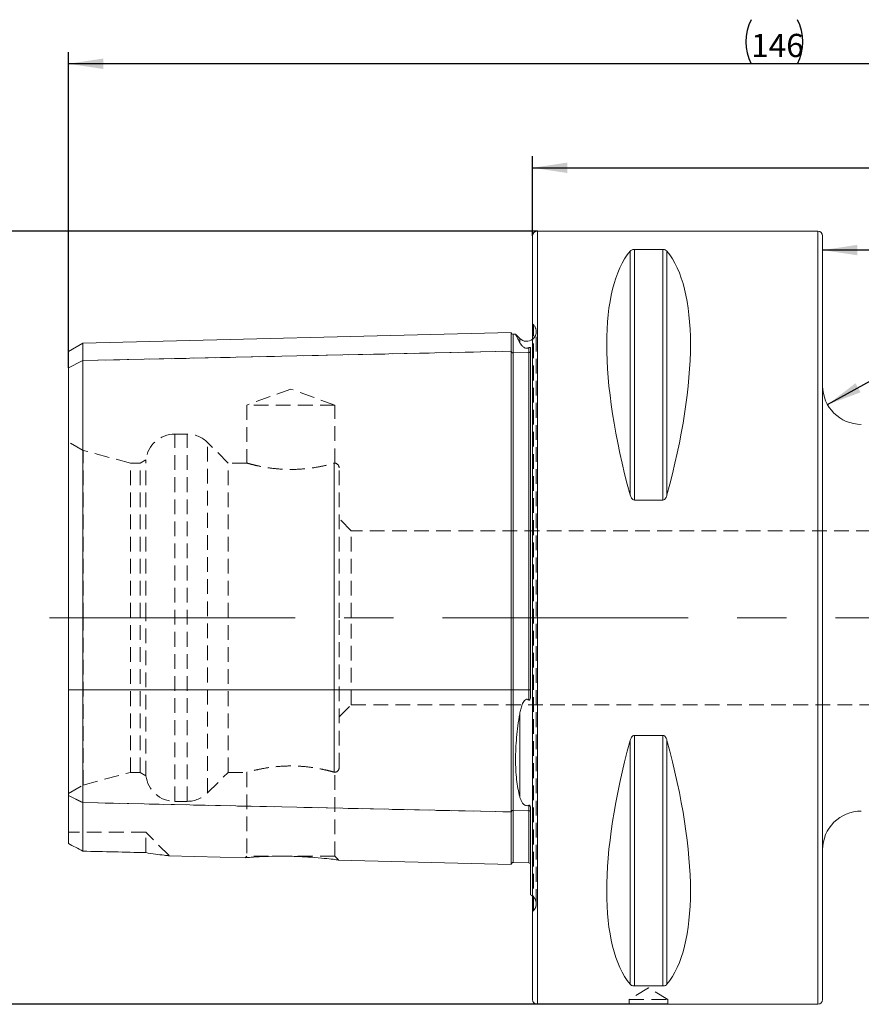
# Model space of a CAD drawing. Units: millimetres. Extents: x 14 to 271, y 11 to 191.
# Drawn here: x 129 to 201, y 106 to 191 of the extents above; entities that cross this region are included whole.
import ezdxf

# ---------------------------------------------------------------- set-up
doc = ezdxf.new("R2010")
doc.units = ezdxf.units.MM
doc.linetypes.add('CENTERX2', pattern=[20.32, 12.7, -2.54, 2.54, -2.54])
doc.linetypes.add('HIDDEN', pattern=[1.905, 1.27, -0.635])
doc.layers.add('VERMASSUNG', color=7, linetype='Continuous')
doc.styles.add('SLDTEXTSTYLE0', font='TXT', dxfattribs={"width": 0.7})
doc.dimstyles.new('SLDDIMSTYLE0', dxfattribs={"dimtxt": 2, "dimasz": 3, "dimexe": 0, "dimexo": 0.0625, "dimgap": 0.5, "dimtad": 1, "dimlfac": 1.2, "dimrnd": 1e-09, "dimzin": 12, "dimdsep": 46, "dimtxsty": 'SLDTEXTSTYLE0', "dimsah": 1, "dimcen": 0.09, "dimadec": 0, "dimazin": 3, "dimtfac": 1, "dimtdec": 3, "dimtofl": 0, "dimtmove": 0, "dimatfit": 3, "dimfxl": 1, "dimfrac": 2, "dimtolj": 1, "dimtzin": 12, "dimarcsym": 0})
doc.dimstyles.new('SLDDIMSTYLE3', dxfattribs={"dimtxt": 2, "dimasz": 3, "dimexe": 0, "dimexo": 0.0625, "dimgap": 0.5, "dimtad": 1, "dimlfac": 1.2, "dimrnd": 1e-09, "dimzin": 12, "dimdsep": 46, "dimtxsty": 'SLDTEXTSTYLE0', "dimsah": 1, "dimcen": 0, "dimadec": 0, "dimazin": 3, "dimtfac": 1, "dimtdec": 3, "dimtofl": 0, "dimtmove": 1, "dimatfit": 3, "dimfxl": 1, "dimfrac": 2, "dimtolj": 1, "dimtzin": 12, "dimarcsym": 0})

# ---------------------------------------------------------------- blocks, each defined once
blk = doc.blocks.new('_D')
at = {"layer": 'VERMASSUNG'}
for p, q in [((173.212, 172.582), (123.812, 172.582)), ((124.812, 172.582), (124.812, 105.916)), ((184.462, 105.916), (123.812, 105.916))]:
    blk.add_line(p, q, dxfattribs=at)
for points in [[(124.812, 172.582), (124.362, 169.582), (125.262, 169.582)], [(124.812, 105.916), (125.262, 108.916), (124.362, 108.916)]]:
    blk.add_solid(points, dxfattribs=at)
at = {"layer": 'VERMASSUNG', "char_height": 2, "attachment_point": 1, "rotation": 90, "style": 'SLDTEXTSTYLE0'}
for s, insert in [('80', (122.033, 142.554)), ('%%c', (122.233, 138.944)), ('PSC', (122.033, 133.144))]:
    blk.add_mtext(s, dxfattribs=dict(at, insert=insert))
blk = doc.blocks.new('_D_3')
at = {"layer": 'VERMASSUNG'}
for p, q in [((172.795, 172.166), (172.795, 179.04)), ((254.462, 155.082), (254.462, 179.04)), ((172.795, 178.04), (254.462, 178.04))]:
    blk.add_line(p, q, dxfattribs=at)
for points in [[(172.795, 178.04), (175.795, 177.59), (175.795, 178.49)], [(254.462, 178.04), (251.462, 178.49), (251.462, 177.59)]]:
    blk.add_solid(points, dxfattribs=at)
at = {"layer": 'VERMASSUNG', "insert": (212.229, 180.618), "char_height": 2, "attachment_point": 1, "style": 'SLDTEXTSTYLE0'}
blk.add_mtext('98', dxfattribs=at)
blk = doc.blocks.new('_D_4')
at = {"layer": 'VERMASSUNG'}
for p, q in [((132.795, 160.792), (132.795, 188.01)), ((254.462, 155.082), (254.462, 188.01)), ((254.462, 187.01), (132.795, 187.01))]:
    blk.add_line(p, q, dxfattribs=at)
for centre, start, end in [((195.429, 188.91), 153.43495, 206.56505), ((191.829, 188.91), 333.43495, 26.56505)]:
    blk.add_arc(centre, 4.249, start, end, dxfattribs=at)
for points in [[(132.795, 187.01), (135.795, 186.56), (135.795, 187.46)], [(254.462, 187.01), (251.462, 187.46), (251.462, 186.56)]]:
    blk.add_solid(points, dxfattribs=at)
at = {"layer": 'VERMASSUNG', "insert": (191.629, 189.588), "char_height": 2, "attachment_point": 1, "style": 'SLDTEXTSTYLE0'}
blk.add_mtext('146', dxfattribs=at)
blk = doc.blocks.new('_D_5')
at = {"layer": 'VERMASSUNG'}
for p, q in [((254.462, 155.082), (254.462, 171.946)), ((254.462, 170.946), (197.795, 170.946))]:
    blk.add_line(p, q, dxfattribs=at)
for points in [[(197.795, 170.946), (200.795, 170.496), (200.795, 171.396)], [(254.462, 170.946), (251.462, 171.396), (251.462, 170.496)]]:
    blk.add_solid(points, dxfattribs=at)
at = {"layer": 'VERMASSUNG', "insert": (224.729, 173.525), "char_height": 2, "attachment_point": 1, "style": 'SLDTEXTSTYLE0'}
blk.add_mtext('68', dxfattribs=at)
blk = doc.blocks.new('_D_8')
at = {"layer": 'VERMASSUNG'}
blk.add_line((198.219, 157.623), (208.639, 163.375), dxfattribs=at)
blk.add_solid([(198.219, 157.623), (201.063, 158.679), (200.628, 159.466)], dxfattribs=at)
at = {"layer": 'VERMASSUNG', "insert": (204.588, 164.064), "char_height": 2, "attachment_point": 1, "rotation": 29.20356, "style": 'SLDTEXTSTYLE0'}
blk.add_mtext('R4', dxfattribs=at)

msp = doc.modelspace()

# ---------------------------------------------------------------- linework, layer by layer
at = {"color": 7, "linetype": 'Continuous', "lineweight": 15}
for p, q in [((197.3786, 172.5823), (173.212, 172.5823)), ((172.7953, 139.2489), (172.7953, 172.1656)), ((197.7953, 139.2489), (197.7953, 172.1656)), ((181.5684, 171.0014), (184.0222, 171.0014)), ((170.962, 163.849), (134.0453, 162.9215)), ((170.962, 163.849), (170.962, 162.2199)), ((171.3425, 163.6919), (171.1328, 163.6866)), ((171.6942, 163.3263), (171.3503, 163.6703)), ((134.0453, 162.9215), (132.7953, 162.1998)), ((132.7953, 162.1998), (132.7953, 160.7917)), ((134.0453, 162.9215), (134.0453, 161.4167)), ((170.962, 133.0288), (170.962, 162.2199)), ((172.6286, 162.4631), (172.6286, 132.5942)), ((134.0453, 133.0288), (134.0453, 161.4167)), ((132.7953, 133.0288), (132.7953, 160.7917)), ((184.0222, 149.3926), (181.5684, 149.3926)), ((172.7953, 106.3323), (172.7953, 139.2489)), ((197.7953, 106.3323), (197.7953, 139.2489)), ((132.7953, 123.9263), (132.7953, 133.0288)), ((134.0453, 123.3013), (134.0453, 133.0288)), ((170.962, 122.4981), (170.962, 133.0288)), ((181.5684, 129.1053), (184.0222, 129.1053)), ((132.7953, 119.7694), (132.7953, 123.9263)), ((134.0453, 119.1185), (134.0453, 123.3013)), ((170.962, 117.9822), (170.962, 122.4981)), ((172.6286, 122.6895), (172.6286, 115.3407)), ((141.4499, 118.7236), (148.0922, 118.5567)), ((156.0551, 118.3567), (170.962, 117.9822)), ((171.1328, 118.1446), (172.4662, 118.1111)), ((184.0222, 107.4965), (181.5684, 107.4965)), ((173.212, 105.9156), (181.1286, 105.9156)), ((184.4415, 105.9156), (197.3786, 105.9156))]:
    msp.add_line(p, q, dxfattribs=at)
at = {"color": 7, "linetype": 'Continuous', "lineweight": 0}
for p, q in [((173.212, 139.2489), (173.212, 172.5823)), ((197.3786, 139.2489), (197.3786, 172.5823)), ((181.2076, 170.8582), (181.2076, 149.8304)), ((181.5684, 171.0014), (181.5684, 149.3926)), ((184.0222, 171.0014), (184.0222, 149.3926)), ((184.383, 170.8582), (184.383, 149.8304)), ((171.1328, 163.6866), (171.1328, 162.0792)), ((171.6942, 162.9705), (171.6942, 163.3263)), ((134.0453, 161.4167), (170.962, 162.2199)), ((172.4662, 162.5206), (172.4662, 162.1082)), ((132.7953, 160.7917), (134.0453, 161.4167)), ((171.1328, 162.0792), (172.4662, 162.1082)), ((171.1328, 133.0288), (171.1328, 162.0792)), ((172.4662, 133.0288), (172.4662, 162.1082)), ((173.212, 105.9156), (173.212, 139.2489)), ((197.3786, 105.9156), (197.3786, 139.2489)), ((132.7953, 133.0288), (134.0453, 133.0288)), ((134.0453, 133.0288), (170.962, 133.0288)), ((170.962, 133.0288), (171.1328, 133.0288)), ((171.1328, 122.6387), (171.1328, 133.0288)), ((171.1328, 133.0288), (172.4662, 133.0288)), ((172.4662, 132.1481), (172.4662, 133.0288)), ((172.4662, 133.0288), (172.6286, 133.0288)), ((171.6942, 123.8166), (171.6942, 130.9597)), ((181.5684, 129.1053), (181.5684, 107.4965)), ((184.0222, 129.1053), (184.0222, 107.4965)), ((181.2076, 128.6675), (181.2076, 107.6397)), ((184.383, 128.6675), (184.383, 107.6397)), ((132.7953, 123.9263), (134.0453, 123.3013)), ((134.0453, 123.3013), (170.962, 122.4981)), ((171.1328, 122.6387), (172.4662, 122.6097)), ((171.1328, 118.1446), (171.1328, 122.6387)), ((172.4662, 122.6097), (172.4662, 123.078)), ((172.4662, 118.1111), (172.4662, 122.6097))]:
    msp.add_line(p, q, dxfattribs=at)
at = {"color": 7, "linetype": 'HIDDEN', "lineweight": 0}
for p, q in [((173.212, 172.5823), (173.212, 105.9156)), ((197.3786, 172.5823), (197.3786, 105.9156)), ((181.2076, 149.8304), (181.2076, 170.8582)), ((181.5684, 149.3926), (181.5684, 171.0014)), ((184.0222, 149.3926), (184.0222, 171.0014)), ((184.383, 149.8304), (184.383, 170.8582)), ((172.8727, 164.5049), (172.7953, 164.5823)), ((172.8727, 113.993), (172.8727, 164.5049)), ((173.1168, 114.5823), (173.1168, 163.9156)), ((171.1328, 162.0792), (171.1328, 163.6866)), ((134.0453, 161.4167), (170.962, 162.2199)), ((172.4662, 162.1082), (172.4662, 162.5206)), ((132.7953, 160.7917), (134.0453, 161.4167)), ((171.1328, 162.0792), (172.4662, 162.1082)), ((171.1328, 162.0792), (171.1328, 133.0288)), ((172.4662, 162.1082), (172.4662, 133.0288)), ((151.962, 158.9623), (148.1703, 157.5823)), ((155.7536, 157.5823), (151.962, 158.9623)), ((155.7536, 157.5823), (148.1703, 157.5823)), ((148.1703, 157.5823), (148.1703, 152.58)), ((155.7536, 152.5801), (155.7536, 157.5823)), ((143.0265, 155.0823), (141.962, 155.0823)), ((141.962, 123.4156), (141.962, 155.0773)), ((143.0265, 123.4156), (143.0265, 155.0773)), ((134.062, 153.6764), (132.7953, 154.4077)), ((134.062, 139.2489), (134.062, 153.6764)), ((138.1454, 152.5823), (134.062, 153.6764)), ((146.562, 152.5823), (144.7943, 154.35)), ((144.7943, 124.1478), (144.7943, 154.3306)), ((139.4787, 152.8709), (138.9787, 152.5823)), ((139.4787, 139.2489), (139.4787, 152.8709)), ((138.1454, 139.2489), (138.1454, 152.5823)), ((138.9787, 152.5823), (138.1454, 152.5823)), ((138.9787, 139.2489), (138.9787, 152.5823)), ((146.562, 139.2489), (146.562, 152.5823)), ((148.1786, 152.5823), (146.562, 152.5823)), ((155.712, 125.9274), (155.712, 152.5705)), ((155.712, 152.5705), (155.712, 125.9274)), ((156.1286, 139.2489), (156.1286, 152.1656)), ((157.1703, 146.7489), (156.1286, 147.7906)), ((157.1703, 139.2489), (157.1703, 146.7489)), ((215.2953, 146.7489), (157.1703, 146.7489)), ((134.062, 124.8215), (134.062, 139.2489)), ((138.1454, 125.9156), (138.1454, 139.2489)), ((138.9787, 125.9156), (138.9787, 139.2489)), ((139.4787, 125.6269), (139.4787, 139.2489)), ((146.562, 125.9156), (146.562, 139.2489)), ((156.1286, 126.3323), (156.1286, 139.2489)), ((157.1703, 131.7489), (157.1703, 139.2489)), ((132.7953, 133.0288), (134.0453, 133.0288)), ((134.0453, 133.0288), (170.962, 133.0288)), ((170.962, 133.0288), (171.1328, 133.0288)), ((171.1328, 133.0288), (171.1328, 122.6387)), ((171.1328, 133.0288), (172.4662, 133.0288)), ((172.4662, 133.0288), (172.6286, 133.0288)), ((172.4662, 133.0288), (172.4662, 132.1481)), ((156.1286, 130.7073), (157.1703, 131.7489)), ((157.1703, 131.7489), (215.2953, 131.7489)), ((171.6942, 130.9597), (171.6942, 123.8166)), ((181.5684, 107.4965), (181.5684, 129.1053)), ((184.0222, 107.4965), (184.0222, 129.1053)), ((181.2076, 107.6397), (181.2076, 128.6675)), ((184.383, 107.6397), (184.383, 128.6675)), ((134.062, 124.8215), (138.1454, 125.9156)), ((138.1454, 125.9156), (138.9787, 125.9156)), ((138.9787, 125.9156), (139.4787, 125.6269)), ((144.7943, 124.1478), (146.562, 125.9156)), ((146.562, 125.9156), (148.1786, 125.9156)), ((148.1703, 125.9179), (148.1703, 118.6892)), ((155.7536, 118.6892), (155.7536, 125.9249)), ((132.7953, 124.0901), (134.062, 124.8215)), ((132.7953, 123.9263), (134.0453, 123.3013)), ((134.0453, 123.3013), (170.962, 122.4981)), ((141.962, 123.4156), (143.0265, 123.4156)), ((171.1328, 122.6387), (171.1328, 118.1446)), ((171.1328, 122.6387), (172.4662, 122.6097)), ((172.4662, 123.078), (172.4662, 122.6097)), ((172.4662, 122.6097), (172.4662, 118.1111)), ((139.462, 120.7489), (132.7953, 120.7489)), ((139.462, 118.9941), (139.462, 120.7489)), ((141.4671, 118.7438), (139.462, 120.7489)), ((148.1703, 118.6892), (148.0679, 118.5868)), ((155.7536, 118.6892), (148.1703, 118.6892)), ((149.0025, 118.626), (149.2325, 118.6365)), ((156.0691, 118.3738), (155.7536, 118.6892)), ((172.7953, 113.9156), (172.8727, 113.993)), ((182.7953, 107.3337), (181.1286, 106.3323)), ((184.462, 106.3323), (182.7953, 107.3337)), ((181.1286, 106.3323), (184.462, 106.3323)), ((181.1286, 106.3323), (181.1286, 105.9156)), ((184.462, 105.9156), (184.462, 106.3323))]:
    msp.add_line(p, q, dxfattribs=at)
at = {"color": 7, "linetype": 'Continuous', "lineweight": 15, "flags": 128}
msp.add_lwpolyline([(172.6286, 115.3407), (172.7332, 115.2838), (172.7953, 115.2399)], dxfattribs=at)
at = {"color": 7, "linetype": 'Continuous', "lineweight": 15}
for centre, radius, start, end in [((173.212, 172.1656), 0.4167, 90, 180), ((197.3786, 172.1656), 0.4167, 0, 90), ((171.1286, 163.8532), 0.1667, 181.439167, 271.439167), ((172.2835, 163.9156), 0.8333, 225, 307.894799), ((201.1286, 159.2489), 3.3333, 180, 270), ((201.1286, 119.2489), 3.3333, 90, 180), ((171.1286, 117.978), 0.1667, 88.560833, 178.560833), ((172.462, 117.9445), 0.1667, 0, 88.560833), ((173.212, 106.3323), 0.4167, 180, 270), ((197.3786, 106.3323), 0.4167, 270, 0), ((182.7953, 72.6056), 33.3516, 87.170681, 92.864325)]:
    msp.add_arc(centre, radius, start, end, dxfattribs=at)
at = {"color": 7, "linetype": 'HIDDEN', "lineweight": 0}
for centre, radius, start, end in [((172.2835, 163.9156), 0.8333, 343.125, 45), ((172.2835, 163.9156), 0.8333, 307.894799, 343.125), ((171.1191, 162.2367), 0.158, 186.096273, 274.955586), ((172.473, 162.2641), 0.1561, 267.484332, 355.729152), ((141.962, 152.5823), 2.5, 90, 173.369262), ((143.0265, 152.5823), 2.5, 45, 90), ((155.712, 152.1656), 0.4167, 0, 84.309671), ((155.712, 126.3323), 0.4167, 271.09522, 0), ((141.962, 125.9156), 2.5, 186.630738, 270), ((143.0265, 125.9156), 2.5, 270, 315), ((171.1191, 122.4813), 0.158, 85.044414, 173.903727), ((172.473, 122.4538), 0.1561, 4.271396, 92.514508), ((172.2835, 114.5823), 0.8333, 0, 52.105201), ((172.2835, 114.5823), 0.8333, 315, 0)]:
    msp.add_arc(centre, radius, start, end, dxfattribs=at)
at = {"color": 7, "linetype": 'Continuous', "lineweight": 0}
for centre, radius, start, end in [((171.1191, 162.2367), 0.158, 186.096273, 274.955586), ((172.473, 162.2641), 0.1561, 267.484332, 355.729152), ((171.1191, 122.4813), 0.158, 85.044414, 173.903727), ((172.473, 122.4538), 0.1561, 4.271396, 92.514508)]:
    msp.add_arc(centre, radius, start, end, dxfattribs=at)
at = {"color": 7, "linetype": 'Continuous', "lineweight": 15}
for centre, major_axis, start_param, end_param in [((198.4319, 139.2489), (-15.6124, 32.9029), 0.1621578, 1.086888), ((167.1587, 139.2489), (15.6124, 32.9029), 5.1962973, 6.1210275), ((198.4319, 139.2489), (15.6124, 32.9029), 2.0547046, 2.9794349), ((167.1587, 139.2489), (-15.6124, 32.9029), 3.3037504, 4.2284807)]:
    msp.add_ellipse(centre, major_axis=major_axis, ratio=0.3419987, start_param=start_param, end_param=end_param, dxfattribs=at)
for points, knots in [([(181.2076, 170.8582), (181.2335, 170.8901), (181.2687, 170.9208), (181.3518, 170.9618), (181.3847, 170.9745), (181.4655, 170.9943), (181.5157, 171.0014), (181.5684, 171.0014)], [0, 0, 0, 0, 0.5, 0.5, 0.75, 0.75, 1, 1, 1, 1]), ([(184.0222, 171.0014), (184.075, 171.0014), (184.1245, 170.9945), (184.2065, 170.9744), (184.2389, 170.9618), (184.3218, 170.9208), (184.3571, 170.8902), (184.383, 170.8582)], [0, 0, 0, 0, 0.25, 0.25, 0.5, 0.5, 1, 1, 1, 1]), ([(171.3432, 163.6633), (171.3444, 163.6609), (171.3474, 163.655), (171.4847, 163.382), (171.6386, 163.0798), (171.6942, 162.9705)], [0, 0, 0, 0, 0.30511489, 0.74874638, 1, 1, 1, 1]), ([(171.6942, 162.9705), (171.7178, 162.9244), (171.7449, 162.8764), (171.811, 162.7775), (171.8496, 162.7265), (171.9241, 162.6503), (171.9517, 162.6249), (172.0169, 162.5751), (172.0539, 162.5509), (172.1459, 162.5089), (172.2052, 162.4897), (172.3089, 162.485), (172.345, 162.4878), (172.4104, 162.5005), (172.4397, 162.5099), (172.4662, 162.5206)], [0, 0, 0, 0, 0.25, 0.25, 0.5, 0.5, 0.625, 0.625, 0.75, 0.75, 0.875, 0.875, 0.9375, 0.9375, 1, 1, 1, 1]), ([(172.4662, 162.5206), (172.4755, 162.5244), (172.4862, 162.5284), (172.51, 162.5354), (172.5222, 162.5381), (172.5518, 162.5426), (172.5635, 162.5418), (172.5924, 162.5373), (172.6019, 162.5306), (172.6246, 162.5071), (172.6286, 162.4863), (172.6286, 162.4631)], [0, 0, 0, 0, 0.0625, 0.0625, 0.125, 0.125, 0.25, 0.25, 0.5, 0.5, 1, 1, 1, 1]), ([(181.5684, 149.3926), (181.5156, 149.3926), (181.4661, 149.4142), (181.3841, 149.4767), (181.3517, 149.5159), (181.2688, 149.6417), (181.2335, 149.7348), (181.2076, 149.8304)], [0, 0, 0, 0, 0.25, 0.25, 0.5, 0.5, 1, 1, 1, 1]), ([(184.383, 149.8304), (184.3571, 149.7349), (184.3219, 149.6418), (184.2388, 149.5158), (184.2059, 149.4763), (184.1251, 149.4147), (184.0749, 149.3926), (184.0222, 149.3926)], [0, 0, 0, 0, 0.5, 0.5, 0.75, 0.75, 1, 1, 1, 1]), ([(172.4662, 132.1481), (172.4755, 132.1399), (172.4862, 132.133), (172.5098, 132.1273), (172.522, 132.1295), (172.5516, 132.1465), (172.5634, 132.1666), (172.5922, 132.2277), (172.6018, 132.2721), (172.6245, 132.4072), (172.6286, 132.5004), (172.6286, 132.5942)], [0, 0, 0, 0, 0.0625, 0.0625, 0.125, 0.125, 0.25, 0.25, 0.5, 0.5, 1, 1, 1, 1]), ([(171.6942, 130.9597), (171.7177, 131.0935), (171.745, 131.2273), (171.8111, 131.4928), (171.8496, 131.624), (171.9243, 131.8155), (171.9522, 131.8788), (172.0175, 132.0002), (172.0542, 132.0583), (172.148, 132.1613), (172.2069, 132.2066), (172.3102, 132.2215), (172.3459, 132.2167), (172.4111, 132.1909), (172.4399, 132.1713), (172.4662, 132.1481)], [0, 0, 0, 0, 0.25, 0.25, 0.5, 0.5, 0.625, 0.625, 0.75, 0.75, 0.875, 0.875, 0.9375, 0.9375, 1, 1, 1, 1]), ([(171.6942, 123.8166), (171.573, 124.2682), (171.4825, 124.7618), (171.391, 125.5645), (171.3679, 125.8425), (171.3369, 126.42), (171.329, 126.7209), (171.329, 127.6377), (171.3596, 128.2721), (171.4811, 129.5866), (171.573, 130.2704), (171.6942, 130.9597)], [0, 0, 0, 0, 0.25, 0.25, 0.375, 0.375, 0.5, 0.5, 0.75, 0.75, 1, 1, 1, 1]), ([(181.2076, 128.6675), (181.2334, 128.7624), (181.2688, 128.8561), (181.3515, 128.9817), (181.3846, 129.0216), (181.4661, 129.0836), (181.5158, 129.1053), (181.5684, 129.1053)], [0, 0, 0, 0, 0.5, 0.5, 0.75, 0.75, 1, 1, 1, 1]), ([(184.0222, 129.1053), (184.075, 129.1053), (184.1245, 129.0837), (184.2065, 129.0211), (184.239, 128.9819), (184.3219, 128.856), (184.3572, 128.7624), (184.383, 128.6675)], [0, 0, 0, 0, 0.25, 0.25, 0.5, 0.5, 1, 1, 1, 1]), ([(172.4662, 123.078), (172.4398, 123.0655), (172.4103, 123.0549), (172.3455, 123.0422), (172.3097, 123.0403), (172.2409, 123.0474), (172.2082, 123.0561), (172.1496, 123.079), (172.124, 123.0929), (172.054, 123.138), (172.0168, 123.1725), (171.952, 123.2439), (171.9243, 123.2812), (171.8492, 123.397), (171.8108, 123.4775), (171.7449, 123.6433), (171.7178, 123.7288), (171.6942, 123.8166)], [0, 0, 0, 0, 0.0625, 0.0625, 0.125, 0.125, 0.1875, 0.1875, 0.25, 0.25, 0.375, 0.375, 0.5, 0.5, 0.75, 0.75, 1, 1, 1, 1]), ([(172.6286, 122.6895), (172.6286, 122.7598), (172.6245, 122.8323), (172.6019, 122.9437), (172.5924, 122.9811), (172.5637, 123.0378), (172.552, 123.0573), (172.5224, 123.079), (172.5102, 123.084), (172.4864, 123.0855), (172.4755, 123.0825), (172.4662, 123.078)], [0, 0, 0, 0, 0.5, 0.5, 0.75, 0.75, 0.875, 0.875, 0.9375, 0.9375, 1, 1, 1, 1]), ([(139.462, 118.9941), (139.7483, 118.9498), (140.3236, 118.8607), (141.0181, 118.7739), (141.4604, 118.7255), (141.4526, 118.7264), (141.45, 118.7267)], [0, 0, 0, 0, 0.30666101, 0.61608737, 0.87260099, 1, 1, 1, 1]), ([(156.0552, 118.3601), (156.0416, 118.3619), (156.0112, 118.3661), (155.4852, 118.4331), (154.6209, 118.5267), (153.4451, 118.622), (152.0724, 118.6844), (150.6638, 118.693), (149.4084, 118.6525), (148.5134, 118.5969), (148.0562, 118.5595), (148.0833, 118.5617), (148.0923, 118.5625)], [0, 0, 0, 0, 0.079877, 0.177501, 0.2786637, 0.3858885, 0.4986444, 0.6141339, 0.7291592, 0.8408879, 0.9470968, 1, 1, 1, 1]), ([(181.5684, 107.4965), (181.5156, 107.4965), (181.4661, 107.5034), (181.3841, 107.5235), (181.3516, 107.5361), (181.2687, 107.5771), (181.2334, 107.6079), (181.2076, 107.6397)], [0, 0, 0, 0, 0.25, 0.25, 0.5, 0.5, 1, 1, 1, 1]), ([(184.383, 107.6397), (184.3572, 107.6079), (184.3218, 107.5771), (184.2391, 107.5362), (184.206, 107.5233), (184.1245, 107.5034), (184.0748, 107.4965), (184.0222, 107.4965)], [0, 0, 0, 0, 0.5, 0.5, 0.75, 0.75, 1, 1, 1, 1])]:
    msp.add_open_spline(points, degree=3, knots=knots, dxfattribs=at)
at = {"color": 7, "linetype": 'HIDDEN', "lineweight": 0}
for points, knots in [([(148.1786, 152.58), (148.1759, 152.5807), (148.107, 152.5998), (148.3537, 152.5294), (148.923, 152.3814), (149.8773, 152.1855), (151.0679, 152.042), (152.3538, 152.0167), (153.5728, 152.1166), (154.6125, 152.2928), (155.4036, 152.4836), (155.6102, 152.5418), (155.712, 152.5705)], [0, 0, 0, 0, 0.0045343, 0.1131244, 0.2217351, 0.333957, 0.4482485, 0.5595118, 0.667306, 0.776605, 0.8899561, 1, 1, 1, 1]), ([(155.712, 152.5705), (155.7396, 152.5783), (155.7536, 152.5802), (155.7536, 152.5802), (155.7395, 152.5782), (155.712, 152.5705)], [0, 0, 0, 0, 0.5, 0.5, 1, 1, 1, 1]), ([(155.712, 125.9274), (155.6088, 125.9565), (155.4024, 126.0146), (154.6047, 126.2067), (153.5369, 126.3875), (152.278, 126.4841), (151.0077, 126.4498), (149.8545, 126.3072), (148.9233, 126.1177), (148.2877, 125.9498), (148.2143, 125.9283), (148.1786, 125.9179)], [0, 0, 0, 0, 0.11121149, 0.22230747, 0.33602063, 0.44951841, 0.55883245, 0.66667473, 0.77788826, 0.8921726, 1, 1, 1, 1]), ([(155.7214, 125.9249), (155.7321, 125.9221), (155.746, 125.9185), (155.7183, 125.9257), (155.712, 125.9274)], [0, 0, 0, 0, 0.7718896, 1, 1, 1, 1]), ([(172.5715, 123.0214), (172.5723, 123.0201), (172.6021, 122.9744), (172.6116, 122.9191), (172.615, 122.8706), (172.6154, 122.866)], [0, 0, 0, 0, 0.0251176, 0.9070084, 1, 1, 1, 1]), ([(184.1132, 105.9308), (184.1796, 105.9282), (184.3602, 105.9211), (184.4704, 105.9151), (184.4471, 105.9163), (184.4415, 105.9166)], [0, 0, 0, 0, 0.3063559, 0.8330285, 1, 1, 1, 1])]:
    msp.add_open_spline(points, degree=3, knots=knots, dxfattribs=at)
at = {"color": 7, "linetype": 'Continuous', "lineweight": 15}
for points in [[(132.7953, 119.7694), (133.1955, 119.5633), (133.6144, 119.3454), (134.0453, 119.1185)], [(134.0453, 119.1185), (135.8508, 119.0771), (137.6564, 119.0356), (139.462, 118.9941)]]:
    msp.add_open_spline(points, degree=3, dxfattribs=at)
at = {"layer": 'VERMASSUNG', "linetype": 'CENTERX2', "lineweight": 0, "ltscale": 1.666667}
msp.add_line((131.1698, 139.2489), (256.7324, 139.2489), dxfattribs=at)

# ---------------------------------------------------------------- dimensions: what is measured, and where the dimension line sits
at = {"layer": 'VERMASSUNG'}
dim = msp.add_linear_dim(base=(132.7953, 187.0098), p1=(254.462, 155.0823), p2=(132.7953, 160.7917), text='(<>)', dimstyle='SLDDIMSTYLE0', dxfattribs=at)
dim.commit()
dim.dimension.update_dxf_attribs({"geometry": '_D_4', "text_midpoint": (193.6286, 187.0098), "dimtype": 160})
for base, p1, p2, picture, middle in [((254.462, 178.0402), (172.7953, 172.1656), (254.462, 155.0823), '_D_3', (213.6286, 178.0402)), ((197.7953, 170.9464), (254.462, 155.0823), (197.7953, 172.1656), '_D_5', (226.1286, 170.9464))]:
    dim = msp.add_linear_dim(base=base, p1=p1, p2=p2, dimstyle='SLDDIMSTYLE0', dxfattribs=at)
    dim.commit()
    dim.dimension.update_dxf_attribs({"geometry": picture, "text_midpoint": middle, "dimtype": 160})
dim = msp.add_linear_dim(base=(124.8115, 105.9156), p1=(173.212, 172.5823), p2=(184.462, 105.9156), angle=90, text='PSC %%c<>', dimstyle='SLDDIMSTYLE0', dxfattribs=at)
dim.commit()
dim.dimension.update_dxf_attribs({"geometry": '_D', "text_midpoint": (124.8115, 139.2489), "dimtype": 160})
dim = msp.add_radius_dim(center=(201.1286, 159.2489), mpoint=(198.219, 157.6225), dimstyle='SLDDIMSTYLE3', dxfattribs=at)
dim.commit()
dim.dimension.update_dxf_attribs({"geometry": '_D_8', "text_midpoint": (207.4193, 162.7652), "dimtype": 164})

doc.saveas('drawing.dxf')
